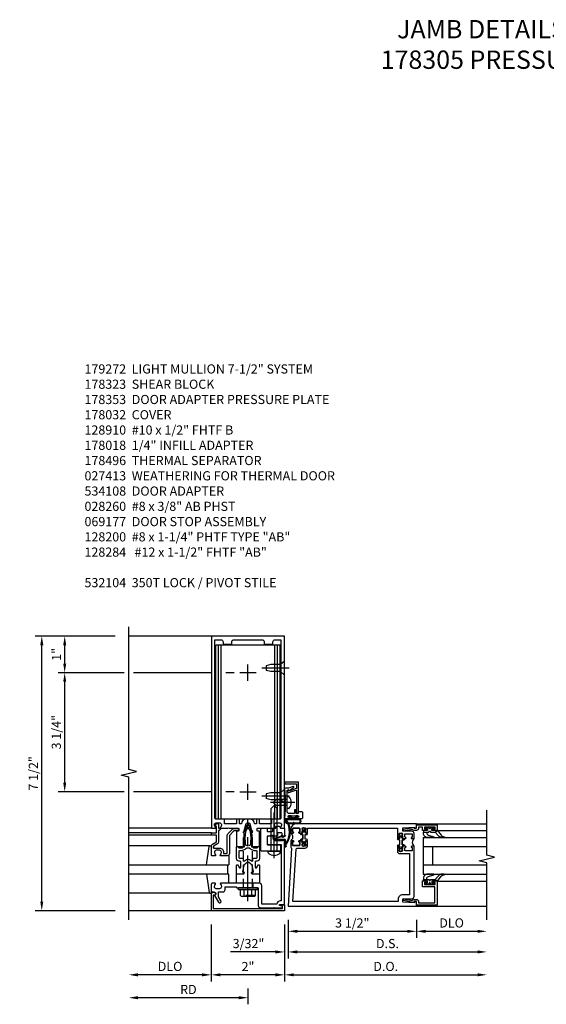
# Model space of a CAD drawing. Units: inches. Extents: x 0 to 194, y 0 to 123.
# Drawn here: x 98 to 112, y 22 to 49 of the extents above; entities that cross this region are included whole.
import ezdxf

# ---------------------------------------------------------------- set-up
doc = ezdxf.new("R2010")
doc.units = ezdxf.units.IN
doc.header["$MEASUREMENT"] = 0
doc.linetypes.add('CENTER', pattern=[2, 1.25, -0.25, 0.25, -0.25])
doc.linetypes.add('HIDDEN', pattern=[0.375, 0.25, -0.125])
doc.layers.get('0').update_dxf_attribs({"color": 4})
for name, color, linetype in [('CENTER', 1, 'CENTER'), ('DIME', 2, 'Continuous'), ('HIDDEN', 3, 'HIDDEN'), ('PARTSLIST', 3, 'Continuous'), ('TEXT', 3, 'Continuous')]:
    doc.layers.add(name, color=color, linetype=linetype)
doc.styles.get("Standard").update_dxf_attribs({"font": 'arial.ttf'})
doc.dimstyles.new('EXT_ON-OFF', dxfattribs={"dimscale": 2, "dimtxt": 0.125, "dimasz": 0.125, "dimexe": 0.09, "dimexo": 0.1875, "dimgap": 0.05, "dimtad": 3, "dimdec": 5, "dimzin": 3, "dimdsep": 46, "dimlunit": 5, "dimtxsty": 'Standard', "dimcen": 0, "dimse2": 1, "dimazin": 0, "dimtfac": 1, "dimtdec": 5, "dimtofl": 0, "dimtmove": 0, "dimatfit": 0, "dimfxl": 1, "dimfrac": 2, "dimtolj": 1, "dimtzin": 3, "dimarcsym": 0})
doc.dimstyles.new('EXT_ON-ON', dxfattribs={"dimscale": 2, "dimtxt": 0.125, "dimasz": 0.125, "dimexe": 0.09, "dimexo": 0.1875, "dimgap": 0.05, "dimtad": 3, "dimdec": 5, "dimzin": 3, "dimdsep": 46, "dimlunit": 5, "dimtxsty": 'Standard', "dimcen": 0, "dimazin": 0, "dimtfac": 1, "dimtdec": 5, "dimtofl": 0, "dimtmove": 0, "dimatfit": 0, "dimfxl": 1, "dimfrac": 2, "dimtolj": 1, "dimtzin": 3, "dimarcsym": 0})

# ---------------------------------------------------------------- blocks, each defined once
blk = doc.blocks.new('*D1973')
at = {"layer": 'DIME', "color": 0, "lineweight": -2, "transparency": 16777216}
for p, q in [((102.936, 24.239), (102.936, 22.684)), ((102.686, 22.864), (100.936, 22.864))]:
    blk.add_line(p, q, dxfattribs=at)
at = {"layer": 'DIME', "color": 0, "transparency": 16777216}
for points in [[(100.936, 22.906), (100.936, 22.822), (100.686, 22.864)], [(102.686, 22.906), (102.686, 22.822), (102.936, 22.864)]]:
    blk.add_solid(points, dxfattribs=at)
at = {"layer": 'DIME', "color": 0, "transparency": 16777216, "insert": (101.811, 23.094), "char_height": 0.25, "attachment_point": 5}
blk.add_mtext('\\A1;DLO', dxfattribs=at)
blk = doc.blocks.new('*D1974')
at = {"layer": 'DIME', "color": 0, "lineweight": -2, "transparency": 16777216}
for p, q in [((102.936, 24.239), (102.936, 22.684)), ((104.936, 24.239), (104.936, 22.684)), ((104.686, 22.864), (103.186, 22.864))]:
    blk.add_line(p, q, dxfattribs=at)
at = {"layer": 'DIME', "color": 0, "transparency": 16777216}
for points in [[(103.186, 22.906), (103.186, 22.822), (102.936, 22.864)], [(104.686, 22.906), (104.686, 22.822), (104.936, 22.864)]]:
    blk.add_solid(points, dxfattribs=at)
at = {"layer": 'DIME', "color": 0, "transparency": 16777216, "insert": (103.936, 23.09), "char_height": 0.25, "attachment_point": 5}
blk.add_mtext('\\A1;2"', dxfattribs=at)
blk = doc.blocks.new('B178032')
blk.add_lwpolyline([(-1.17, -0.496, -1), (-1.17, -0.576), (-1.2, -0.576), (-1.2, -0.94), (0.69, -0.94), (0.69, -0.877), (0.65, -0.866, -0.339454), (0.635, -0.847), (0.635, -0.837), (0.75, -0.837), (0.75, -1), (-1.25, -1), (-1.25, -0.556, -0.414214), (-1.19, -0.496)], format="xyb", close=True)
blk = doc.blocks.new('B128910')
for p, q in [((0, 0.192), (0.116, 0.095)), ((0, 0.192), (0, -0.192)), ((0.116, 0.095), (0.375, 0.095)), ((0.116, 0.095), (0.116, -0.095)), ((0.375, 0.095), (0.5, 0.065)), ((0.5, -0.065), (0.5, 0.065)), ((0, -0.192), (0.116, -0.095)), ((0.116, -0.095), (0.375, -0.095)), ((0.375, -0.095), (0.5, -0.065))]:
    blk.add_line(p, q)
at = {"layer": 'CENTER'}
blk.add_line((-0.125, 0), (0.625, 0), dxfattribs=at)
blk = doc.blocks.new('*D1977')
at = {"layer": 'DIME', "color": 0, "lineweight": -2, "transparency": 16777216}
for p, q in [((100.561, 31.114), (98.756, 31.114)), ((102.934, 31.114), (100.811, 31.114)), ((103.561, 31.114), (103.331, 31.114)), ((98.936, 28.114), (98.936, 30.864)), ((100.561, 27.864), (98.756, 27.864)), ((102.934, 27.864), (100.811, 27.864)), ((103.561, 27.864), (103.331, 27.864))]:
    blk.add_line(p, q, dxfattribs=at)
at = {"layer": 'DIME', "color": 0, "transparency": 16777216}
for points in [[(98.895, 30.864), (98.978, 30.864), (98.936, 31.114)], [(98.895, 28.114), (98.978, 28.114), (98.936, 27.864)]]:
    blk.add_solid(points, dxfattribs=at)
at = {"layer": 'DIME', "color": 0, "transparency": 16777216, "insert": (98.707, 29.489), "char_height": 0.25, "attachment_point": 5, "rotation": 90}
blk.add_mtext('\\A1;3 1/4"', dxfattribs=at)
blk = doc.blocks.new('*D1978')
at = {"layer": 'DIME', "color": 0, "lineweight": -2, "transparency": 16777216}
for p, q in [((100.311, 32.114), (98.756, 32.114)), ((98.936, 31.364), (98.936, 31.864)), ((100.561, 31.114), (98.756, 31.114)), ((102.934, 31.114), (100.811, 31.114)), ((103.561, 31.114), (103.331, 31.114))]:
    blk.add_line(p, q, dxfattribs=at)
at = {"layer": 'DIME', "color": 0, "transparency": 16777216}
for points in [[(98.895, 31.864), (98.978, 31.864), (98.936, 32.114)], [(98.895, 31.364), (98.978, 31.364), (98.936, 31.114)]]:
    blk.add_solid(points, dxfattribs=at)
at = {"layer": 'DIME', "color": 0, "transparency": 16777216, "insert": (98.711, 31.614), "char_height": 0.25, "attachment_point": 5, "rotation": 90}
blk.add_mtext('\\A1;1"', dxfattribs=at)
blk = doc.blocks.new('*D1975')
at = {"layer": 'DIME', "color": 0, "lineweight": -2, "transparency": 16777216}
for p, q in [((100.311, 32.114), (98.131, 32.114)), ((98.311, 24.864), (98.311, 31.864)), ((100.311, 24.614), (98.131, 24.614))]:
    blk.add_line(p, q, dxfattribs=at)
at = {"layer": 'DIME', "color": 0, "transparency": 16777216}
for points in [[(98.27, 31.864), (98.353, 31.864), (98.311, 32.114)], [(98.27, 24.864), (98.353, 24.864), (98.311, 24.614)]]:
    blk.add_solid(points, dxfattribs=at)
at = {"layer": 'DIME', "color": 0, "transparency": 16777216, "insert": (98.082, 28.364), "char_height": 0.25, "attachment_point": 5, "rotation": 90}
blk.add_mtext('\\A1;7 1/2"', dxfattribs=at)
blk = doc.blocks.new('B178323-T')
for p, q in [((0.878, 6.25), (-0.878, 6.25)), ((-0.878, 1.5), (-0.878, 6.25)), ((-0.803, 1.5), (-0.803, 6.25)), ((-0.73, 1.5), (-0.73, 6.25)), ((0.73, 1.5), (0.73, 6.25)), ((0.803, 1.5), (0.803, 6.25)), ((0.878, 1.5), (0.878, 6.25)), ((0.878, 1.5), (-0.878, 1.5))]:
    blk.add_line(p, q)
blk = doc.blocks.new('B162310-M')
for p, q in [((-0.313, -0.25), (-0.313, 0)), ((0.313, 0), (0.313, -0.25))]:
    blk.add_line(p, q)
blk = doc.blocks.new('*D1976')
at = {"layer": 'DIME', "color": 0, "lineweight": -2, "transparency": 16777216}
for p, q in [((103.936, 22.489), (103.936, 22.059)), ((103.686, 22.239), (100.936, 22.239))]:
    blk.add_line(p, q, dxfattribs=at)
at = {"layer": 'DIME', "color": 0, "transparency": 16777216}
for points in [[(100.936, 22.281), (100.936, 22.197), (100.686, 22.239)], [(103.686, 22.281), (103.686, 22.197), (103.936, 22.239)]]:
    blk.add_solid(points, dxfattribs=at)
at = {"layer": 'DIME', "color": 0, "transparency": 16777216, "insert": (102.311, 22.464), "char_height": 0.25, "attachment_point": 5}
blk.add_mtext('\\A1;RD', dxfattribs=at)
blk = doc.blocks.new('B178061')
blk.add_lwpolyline([(3.953, 5.965), (3.446, 5.965, 0.414214), (3.384, 5.903), (3.384, 5.815), (3.369, 5.8), (3.384, 5.785), (3.384, 5.395), (3.369, 5.38), (3.384, 5.365), (3.384, 4.848, 0.666982), (3.409, 4.837, -0.198052), (3.473, 4.864), (3.484, 4.864, -0.414214), (3.534, 4.814), (3.534, 4.726, -0.414214), (3.484, 4.676), (3.473, 4.676, -0.198052), (3.409, 4.702, 0.666982), (3.384, 4.691), (3.384, 4.61, 0.414214), (3.404, 4.59), (3.59, 4.59, 0.414214), (3.62, 4.62), (3.62, 4.66, -0.84986), (3.717, 4.675), (3.9, 4.781, 1), (3.86, 4.85), (3.755, 4.79), (3.62, 4.79), (3.62, 4.904, 0.414214), (3.56, 4.964), (3.484, 4.964), (3.484, 5.265), (3.509, 5.29), (3.509, 5.575), (3.494, 5.59), (3.509, 5.605), (3.509, 5.871), (3.991, 5.871, 0.414214), (4.053, 5.933), (4.053, 6.294), (4.043, 6.304), (4.053, 6.314), (4.053, 6.529), (4.013, 6.529), (3.994, 6.459, -0.876976), (3.963, 6.463), (3.963, 6.59), (2.228, 6.59), (2.197, 6.529), (2.228, 6.529), (2.228, 6.354, -0.403625), (2.151, 6.278), (2.083, 6.278), (2.083, 6.278), (2.083, 6.21), (2.107, 6.134, 0.329189), (2.135, 6.113), (2.292, 6.113, 0.414214), (2.322, 6.143), (2.322, 6.481, -0.414214), (2.337, 6.496), (3.863, 6.496), (3.863, 6.471, 0.414214), (3.953, 6.381)], format="xyb", close=True)
blk = doc.blocks.new('B178062')
blk.add_blockref('B178061', (0, 0))
blk = doc.blocks.new('B178353')
at = {"layer": 'HIDDEN'}
for p, q in [((0.891, 0.276), (1.016, 0.276)), ((0.891, 0.01), (1.016, 0.01))]:
    blk.add_line(p, q, dxfattribs=at)
blk.add_blockref('B178062', (-2.492, -5.447))
blk = doc.blocks.new('B178496')
blk.add_lwpolyline([(9.704, 8.772), (10.026, 8.772, 0.414214), (10.056, 8.802), (10.056, 9.366, 0.414214), (10.026, 9.396), (9.896, 9.396, 0.414214), (9.881, 9.381), (9.881, 9.326, -0.414214), (9.866, 9.311), (9.763, 9.311), (9.737, 9.311, -0.414214), (9.722, 9.326), (9.722, 9.366), (9.722, 9.381, 0.414214), (9.707, 9.396), (9.657, 9.396, -0.315299), (9.643, 9.406), (9.628, 9.448, 0.315299), (9.614, 9.458), (9.554, 9.458, 0.315299), (9.54, 9.448), (9.524, 9.406, -0.315299), (9.51, 9.396), (9.419, 9.396, 0.414214), (9.404, 9.381), (9.404, 9.186), (9.45, 9.186, 0.414214), (9.475, 9.211), (9.475, 9.237), (9.475, 9.256, -0.414214), (9.49, 9.271), (9.556, 9.271), (9.582, 9.271, -0.414214), (9.597, 9.256), (9.597, 9.237), (9.597, 9.211, 0.414214), (9.622, 9.186), (9.671, 9.186, 1), (9.711, 9.186), (9.866, 9.186, -0.414214), (9.881, 9.171), (9.881, 8.962, -0.414214), (9.866, 8.947), (9.546, 8.947, 0.414214), (9.516, 8.917), (9.516, 8.802, 0.414214), (9.546, 8.772), (9.674, 8.772), (9.689, 8.787)], format="xyb", close=True)
blk = doc.blocks.new('B128200')
for p, q in [((-0.05, 0.161), (0, 0.161)), ((0, 0.161), (0, -0.161)), ((0, 0.083), (1.167, 0.083)), ((1.25, 0), (1.167, 0.083)), ((-0.05, -0.161), (0, -0.161)), ((0, -0.083), (1.167, -0.083)), ((1.25, 0), (1.167, -0.083))]:
    blk.add_line(p, q)
for centre, radius, start, end in [((0.139, 0), 0.254, 142.3746, 217.6254), ((-0.05, 0.146), 0.015, 89.9999, 142.3747), ((-0.05, -0.146), 0.015, 217.6257, 270)]:
    blk.add_arc(centre, radius, start, end)
at = {"layer": 'CENTER'}
blk.add_line((-0.192, 0), (1.336, 0), dxfattribs=at)
blk = doc.blocks.new('B060315')
blk.add_lwpolyline([(0.128, 2.723, 0.814698), (0.08, 2.713), (0.094, 2.674, 0.414214), (0.113, 2.665), (0.305, 2.735, -0.520567), (0.325, 2.721), (0.325, 2.333), (0.325, 2.118, 1), (0.375, 2.118), (0.375, 2.955), (0, 2.955), (0.003, 2.905), (0.174, 2.905), (0.177, 2.905), (0.187, 2.895), (0.197, 2.905), (0.325, 2.905), (0.325, 2.79, -0.315299), (0.315, 2.776), (0.147, 2.715, -0.397334)], format="xyb", close=True)
blk = doc.blocks.new('B027078M')
for points in [[(0.133, -0.219), (-0.115, -0.219, -0.256917), (-0.212, -0.198, -0.599693), (-0.165, -0.08), (0.133, -0.08, -1.023889)], [(0.01, -0.184, 0.414214), (0.005, -0.184), (-0.006, -0.199), (-0.091, -0.198, 0.037576), (-0.155, -0.203, -0.933909), (-0.165, -0.1), (0.134, -0.1, -1.023738), (0.133, -0.199), (0.022, -0.199)]]:
    blk.add_lwpolyline(points, format="xyb", close=True)
blk.add_lwpolyline([(-0.067, -0.08), (0.068, -0.08, 0.414214), (0.078, -0.07), (0.078, -0.026), (0.128, -0.026, 0.412786), (0.135, -0.019), (0.135, -0.013, 0.413204), (0.128, -0.006), (0.068, -0.006, 0.414214), (0.058, -0.016), (0.058, -0.06), (0.009, -0.06, 1), (-0.009, -0.06), (-0.057, -0.06), (-0.057, -0.016, 0.414214), (-0.067, -0.006), (-0.128, -0.006, 0.414214), (-0.135, -0.013), (-0.135, -0.019, 0.414214), (-0.128, -0.026), (-0.077, -0.026), (-0.077, -0.07, 0.415987), (-0.067, -0.08)], format="xyb")
blk = doc.blocks.new('B069176M2')
blk.add_lwpolyline([(0.133, 2.514, 1), (0.133, 2.548), (0.115, 2.548, -1), (0.115, 2.594), (0.365, 2.594, -1), (0.365, 2.548), (0.347, 2.548, 1), (0.347, 2.514), (0.469, 2.514, 0.414214), (0.5, 2.545), (0.5, 2.671, 0.414214), (0.469, 2.702), (0.38, 2.702), (0.373, 2.664, -0.36397), (0.359, 2.652), (0.329, 2.652, -0.388879), (0.314, 2.666), (0.306, 2.752), (0.265, 2.752), (0.265, 2.652), (0.127, 2.652, -0.414214), (0.065, 2.714), (0.065, 2.929, -0.438529), (0.065, 2.975), (0.065, 3.292), (0.141, 3.292, -0.059164), (0.242, 3.365, 0.853548), (0.232, 3.393), (0.108, 3.348), (0.03, 3.348), (0.02, 3.358), (0.01, 3.348), (0, 3.348), (0.013, 3.1), (0.013, 2.762), (0, 2.514)], format="xyb", close=True)
blk.add_blockref('B027078M', (0.24, 2.594))
blk = doc.blocks.new('B028260')
for p, q in [((-0.05, 0.161), (0, 0.161)), ((0, 0.161), (0, -0.161)), ((0, 0.083), (0.292, 0.083)), ((0.375, 0), (0.292, 0.083)), ((-0.05, -0.161), (0, -0.161)), ((0, -0.083), (0.292, -0.083)), ((0.375, 0), (0.292, -0.083))]:
    blk.add_line(p, q)
for centre, radius, start, end in [((0.139, 0), 0.254, 142.3746, 217.6254), ((-0.05, 0.146), 0.015, 89.9999, 142.3747), ((-0.05, -0.146), 0.015, 217.6257, 270)]:
    blk.add_arc(centre, radius, start, end)
at = {"layer": 'CENTER'}
blk.add_line((-0.212, 0), (0.449, 0), dxfattribs=at)
blk = doc.blocks.new('B027413')
blk.add_lwpolyline([(0.08, -0.239), (0.068, -0.252), (0.046, -0.232), (0.037, -0.271), (0.077, -0.326), (0.063, -0.336), (0.018, -0.274), (0.033, -0.214), (-0.017, -0.042, 0.867595), (-0.029, -0.044), (-0.029, -0.303, -0.414214), (-0.057, -0.331), (-0.228, -0.331, 0.414214), (-0.229, -0.332), (-0.229, -0.335, 0.466308), (-0.228, -0.336), (-0.204, -0.332, -0.17321), (-0.151, -0.345, 0.293058), (0.477, -0.357), (0.507, -0.365, -1), (0.502, -0.383), (0.477, -0.376, -0.290607), (-0.172, -0.355, 0.175336), (-0.203, -0.349), (-0.22, -0.352, -0.466308), (-0.247, -0.33), (-0.247, -0.328, -0.414214), (-0.232, -0.313), (-0.057, -0.313, 0.414214), (-0.047, -0.303), (-0.047, -0.233), (-0.078, -0.233), (-0.078, -0.215), (-0.047, -0.215), (-0.047, -0.095), (-0.078, -0.095), (-0.078, -0.077), (-0.057, -0.077, 0.414214), (-0.047, -0.067), (-0.047, -0.044, -0.865912), (0, -0.037), (0.051, -0.211)], format="xyb", close=True)
blk = doc.blocks.new('B027850-M')
blk.add_line((-0.3, 0.15), (-0.3, 0.4))
blk.add_lwpolyline([(0.314, 0.4), (0.242, -0.103, -0.373552), (0.223, -0.12), (0.2, -0.12, -0.414214), (0.18, -0.1), (0.18, -0.056)], format="xyb")
blk = doc.blocks.new('B178018')
blk.add_lwpolyline([(1, 1.105, 0.414214), (0.98, 1.125), (0.863, 1.125), (0.863, 1.3), (0.883, 1.3, 0.641869), (0.894, 1.325), (0.856, 1.37, 0.695143), (0.803, 1.35), (0.803, 1.25), (0.742, 1.25, 0.668179), (0.737, 1.237), (0.782, 1.192, 0.198912), (0.787, 1.19), (0.803, 1.19), (0.803, 0.878, 0.267949), (0.833, 0.826), (0.94, 0.764), (0.94, 0.71), (0.776, 0.71, 0.414214), (0.666, 0.6), (0.666, 0.56), (0.568, 0.56), (0.568, 1.057, 0.198912), (0.55, 1.099), (0.425, 1.224, 0.198912), (0.383, 1.242), (0.273, 1.242, 0.414214), (0.253, 1.222), (0.253, 1.202, 0.414214), (0.273, 1.182), (0.383, 1.182), (0.508, 1.057), (0.508, 0.56, 0.414214), (0.568, 0.5), (0.742, 0.5, 0.669376), (0.753, 0.526, -0.199773), (0.726, 0.589), (0.726, 0.6, -0.414214), (0.776, 0.65), (0.864, 0.65, -0.414214), (0.914, 0.6), (0.914, 0.589, -0.199773), (0.887, 0.526, 0.669376), (0.898, 0.5), (0.98, 0.5, 0.414214), (1, 0.52), (1, 0.764, 0.267949), (0.97, 0.816), (0.863, 0.878), (0.863, 1.065), (0.98, 1.065, 0.414214), (1, 1.085)], format="xyb", close=True)
blk = doc.blocks.new('B171300')
for points in [[(0.75, 0.285, -0.198912), (0.747, 0.277), (0.721, 0.251, 0.198912), (0.715, 0.237), (0.715, 0.163, 0.198912), (0.721, 0.149), (0.741, 0.129, -0.198912), (0.744, 0.121), (0.744, 0.106, 0.453546), (0.757, 0.094, -0.066292), (1.173, 0.094), (1.251, 0.05, -0.57735), (1.251, -0.05), (1.173, -0.094, -0.066292), (0.757, -0.094, 0.453546), (0.744, -0.106), (0.744, -0.121, -0.198912), (0.741, -0.129), (0.721, -0.149, 0.198912), (0.715, -0.163), (0.715, -0.237, 0.198912), (0.721, -0.251), (0.747, -0.277, -0.198912), (0.75, -0.285), (0.75, -0.301, -0.414214), (0.738, -0.313), (0.42, -0.313, -0.414214), (0.357, -0.25), (0.357, -0.226, 0.414214), (0.326, -0.195), (0.19, -0.195, 0.414214), (0.17, -0.215), (0.17, -0.223, 0.414214), (0.19, -0.243), (0.193, -0.243, -0.131652), (0.203, -0.246), (0.247, -0.271, -0.267949), (0.257, -0.288), (0.257, -0.293, -0.414214), (0.237, -0.313), (0.012, -0.313, -0.414214), (0, -0.301), (0, -0.133, -0.267949), (0.01, -0.116), (0.038, -0.1, -0.57735), (0.05, -0.106), (0.05, -0.127, 0.466308), (0.073, -0.146), (0.232, -0.118, 0.176327), (0.243, -0.112), (0.316, -0.025, 0.36397), (0.316, 0.025), (0.243, 0.112, 0.176327), (0.232, 0.118), (0.073, 0.146, 0.466308), (0.05, 0.127), (0.05, 0.106, -0.57735), (0.038, 0.1), (0.01, 0.116, -0.267949), (0, 0.133), (0, 0.301, -0.414214), (0.012, 0.313), (0.237, 0.313, -0.414214), (0.257, 0.293), (0.257, 0.288, -0.267949), (0.247, 0.271), (0.203, 0.246, -0.131652), (0.193, 0.243), (0.19, 0.243, 0.414214), (0.17, 0.223), (0.17, 0.215, 0.414214), (0.19, 0.195), (0.326, 0.195, 0.414214), (0.357, 0.226), (0.357, 0.25, -0.414214), (0.42, 0.313), (0.738, 0.313, -0.414214), (0.75, 0.301)], [(0.624, 0.242, -0.414214), (0.644, 0.222), (0.644, 0.173, 0.109518), (0.652, 0.14), (0.679, 0.08, 0.092094), (0.696, 0.057, -0.424958), (0.696, -0.057, 0.092094), (0.679, -0.08), (0.652, -0.14, 0.109518), (0.644, -0.173), (0.644, -0.222, -0.414214), (0.624, -0.242), (0.448, -0.242, -0.414214), (0.428, -0.222), (0.428, -0.164, 0.414214), (0.388, -0.124), (0.367, -0.124, -0.63707), (0.352, -0.092), (0.37, -0.071, 0.36397), (0.37, 0.071), (0.352, 0.092, -0.63707), (0.367, 0.124), (0.388, 0.124, 0.414214), (0.428, 0.164), (0.428, 0.222, -0.414214), (0.448, 0.242)], [(0.799, 0.064, -0.058411), (1.158, 0.061, -0.099915), (1.165, 0.058), (1.233, 0.019, -0.57735), (1.233, -0.019), (1.165, -0.058, -0.099915), (1.158, -0.061, -0.058411), (0.799, -0.064, -0.506706), (0.783, -0.036, 0.20965), (0.783, 0.036, -0.506706)]]:
    blk.add_lwpolyline(points, format="xyb", close=True)
blk = doc.blocks.new('B178072')
for points in [[(-0.415, 0.5), (-0.263, 0.5, -0.414214), (-0.253, 0.49), (-0.253, 0.434, -0.414214), (-0.263, 0.424), (-0.303, 0.424, 0.414214), (-0.313, 0.414), (-0.313, 0), (-0.273, 0), (-0.258, -0.015), (-0.243, 0), (-0.17, 0), (-0.155, -0.015), (-0.14, 0), (-0.1, 0), (-0.1, 0.43), (-0.047, 0.628, -0.339454), (-0.018, 0.65), (0.018, 0.65, -0.339454), (0.047, 0.628), (0.1, 0.43), (0.1, 0), (0.14, 0), (0.155, -0.015), (0.17, 0), (0.243, 0), (0.258, -0.015), (0.273, 0), (0.313, 0), (0.313, 0.414, 0.414214), (0.303, 0.424), (0.263, 0.424, -0.414214), (0.253, 0.434), (0.253, 0.49, -0.414214), (0.263, 0.5), (0.403, 0.5), (0.516, 0.5), (0.531, 0.515), (0.546, 0.5), (0.742, 0.5, 0.669376), (0.753, 0.526, -0.199773), (0.726, 0.589), (0.726, 0.6, -0.414214), (0.776, 0.65), (0.864, 0.65, -0.414214), (0.914, 0.6), (0.914, 0.589, -0.199773), (0.887, 0.526, 0.669376), (0.898, 0.5), (0.98, 0.5, 0.414214), (1, 0.52), (1, 5.75), (-1, 5.75), (-1, 0.52, 0.414214), (-0.98, 0.5), (-0.898, 0.5, 0.669376), (-0.887, 0.526, -0.199773), (-0.914, 0.589), (-0.914, 0.6, -0.414214), (-0.864, 0.65), (-0.776, 0.65, -0.414214), (-0.726, 0.6), (-0.726, 0.589, -0.199773), (-0.753, 0.526, 0.669376), (-0.742, 0.5), (-0.546, 0.5), (-0.531, 0.515), (-0.516, 0.5)], [(-0.164, 0.676), (-0.177, 0.625), (-0.233, 0.625), (-0.233, 0.73, 0.414214), (-0.253, 0.75), (-0.293, 0.75, 0.414214), (-0.313, 0.73), (-0.313, 0.625), (-0.415, 0.625), (-0.645, 0.625), (-0.645, 0.73, 0.414214), (-0.665, 0.75), (-0.87, 0.75, -0.414214), (-0.9, 0.78), (-0.9, 5.65), (-0.74, 5.65, -0.414214), (-0.68, 5.59), (-0.68, 5.53), (-0.445, 5.53), (-0.445, 5.59, -0.414214), (-0.385, 5.65), (0.385, 5.65, -0.414214), (0.445, 5.59), (0.445, 5.53), (0.68, 5.53), (0.68, 5.59, -0.414214), (0.74, 5.65), (0.9, 5.65), (0.9, 0.78, -0.414214), (0.87, 0.75), (0.665, 0.75, 0.414214), (0.645, 0.73), (0.645, 0.625), (0.403, 0.625), (0.313, 0.625), (0.313, 0.73, 0.414214), (0.293, 0.75), (0.253, 0.75, 0.414214), (0.233, 0.73), (0.233, 0.625), (0.177, 0.625), (0.164, 0.676, 0.339454), (0.067, 0.75), (-0.067, 0.75, 0.339454)]]:
    blk.add_lwpolyline(points, format="xyb", close=True)
blk = doc.blocks.new('B179272')
blk.add_blockref('B178072', (0, 0.75))
at = {"rotation": 90}
blk.add_blockref('B171300', (0, 0), dxfattribs=at)
blk = doc.blocks.new('B128960')
for p, q in [((-0.24, -0.153), (-0.24, 0.156)), ((-0.205, 0.206), (-0.05, 0.206)), ((-0.205, 0.105), (-0.05, 0.105)), ((-0.05, -0.26), (-0.05, 0.26)), ((-0.05, 0.26), (0, 0.26)), ((0, -0.26), (0, 0.26)), ((-0.205, -0.101), (-0.05, -0.101)), ((-0.205, -0.203), (-0.05, -0.203)), ((-0.05, -0.26), (0, -0.26))]:
    blk.add_line(p, q)
for centre, radius, start, end in [((-0.186, 0.155), 0.0543, 110.9107, 249.0893), ((-0.071, 0.002), 0.169, 142.5556, 217.4444), ((-0.186, -0.152), 0.0543, 110.9107, 249.0893)]:
    blk.add_arc(centre, radius, start, end)
at = {"layer": 'CENTER'}
blk.add_line((-0.365, 0), (1.875, 0), dxfattribs=at)
at = {"layer": 'HIDDEN'}
for p, q in [((-0.228, 0.19), (-0.209, 0.19)), ((-0.209, -0.187), (-0.209, 0.19)), ((0, 0.125), (1.533, 0.125)), ((1.75, 0), (1.533, 0.125)), ((1.75, 0), (1.533, -0.125)), ((-0.228, -0.187), (-0.209, -0.187)), ((0, -0.125), (1.533, -0.125))]:
    blk.add_line(p, q, dxfattribs=at)
blk = doc.blocks.new('*D2101')
at = {"layer": 'DIME', "color": 0, "lineweight": -2, "transparency": 16777216}
for p, q in [((0.094, -0.25), (0.094, -0.742)), ((3.594, -0.25), (3.594, -0.742)), ((0.344, -0.562), (3.344, -0.562))]:
    blk.add_line(p, q, dxfattribs=at)
at = {"layer": 'DIME', "color": 0, "transparency": 16777216}
for points in [[(0.344, -0.521), (0.344, -0.604), (0.094, -0.562)], [(3.344, -0.521), (3.344, -0.604), (3.594, -0.562)]]:
    blk.add_solid(points, dxfattribs=at)
at = {"layer": 'DIME', "color": 0, "transparency": 16777216, "insert": (1.844, -0.333), "char_height": 0.25, "attachment_point": 5}
blk.add_mtext('\\A1;3 1/2"', dxfattribs=at)
blk = doc.blocks.new('*D2102')
at = {"layer": 'DIME', "color": 0, "lineweight": -2, "transparency": 16777216}
for p, q in [((3.594, -0.25), (3.594, -0.742)), ((3.844, -0.562), (5.264, -0.562))]:
    blk.add_line(p, q, dxfattribs=at)
at = {"layer": 'DIME', "color": 0, "transparency": 16777216}
for points in [[(3.844, -0.521), (3.844, -0.604), (3.594, -0.562)], [(5.264, -0.521), (5.264, -0.604), (5.514, -0.562)]]:
    blk.add_solid(points, dxfattribs=at)
at = {"layer": 'DIME', "color": 0, "transparency": 16777216, "insert": (4.554, -0.333), "char_height": 0.25, "attachment_point": 5}
blk.add_mtext('\\A1;DLO', dxfattribs=at)
blk = doc.blocks.new('*D2103')
at = {"layer": 'DIME', "color": 0, "lineweight": -2, "transparency": 16777216}
for p, q in [((0.094, -0.25), (0.094, -1.305)), ((0.344, -1.125), (5.264, -1.125))]:
    blk.add_line(p, q, dxfattribs=at)
at = {"layer": 'DIME', "color": 0, "transparency": 16777216}
for points in [[(0.344, -1.083), (0.344, -1.167), (0.094, -1.125)], [(5.264, -1.083), (5.264, -1.167), (5.514, -1.125)]]:
    blk.add_solid(points, dxfattribs=at)
at = {"layer": 'DIME', "color": 0, "transparency": 16777216, "insert": (2.804, -0.896), "char_height": 0.25, "attachment_point": 5}
blk.add_mtext('\\A1;D.S.', dxfattribs=at)
blk = doc.blocks.new('*D2104')
at = {"layer": 'DIME', "color": 0, "lineweight": -2, "transparency": 16777216}
for p, q in [((0, -0.375), (0, -1.93)), ((0.25, -1.75), (5.264, -1.75))]:
    blk.add_line(p, q, dxfattribs=at)
at = {"layer": 'DIME', "color": 0, "transparency": 16777216}
for points in [[(0.25, -1.708), (0.25, -1.792), (0, -1.75)], [(5.264, -1.708), (5.264, -1.792), (5.514, -1.75)]]:
    blk.add_solid(points, dxfattribs=at)
at = {"layer": 'DIME', "color": 0, "transparency": 16777216, "insert": (2.757, -1.521), "char_height": 0.25, "attachment_point": 5}
blk.add_mtext('\\A1;D.O.', dxfattribs=at)
blk = doc.blocks.new('*D2105')
at = {"layer": 'DIME', "color": 0, "lineweight": -2, "transparency": 16777216}
for p, q in [((0.094, -0.25), (0.094, -1.305)), ((0, -0.375), (0, -1.305)), ((-0.25, -1.125), (-1.473, -1.125)), ((0.344, -1.125), (0.594, -1.125))]:
    blk.add_line(p, q, dxfattribs=at)
at = {"layer": 'DIME', "color": 0, "transparency": 16777216}
for points in [[(-0.25, -1.083), (-0.25, -1.167), (0, -1.125)], [(0.344, -1.083), (0.344, -1.167), (0.094, -1.125)]]:
    blk.add_solid(points, dxfattribs=at)
at = {"layer": 'DIME', "color": 0, "transparency": 16777216, "insert": (-0.986, -0.896), "char_height": 0.25, "attachment_point": 5}
blk.add_mtext('\\A1;3/32"', dxfattribs=at)
blk = doc.blocks.new('B200045')
blk.add_lwpolyline([(-0.091, 0, -0.414214), (-0.094, 0.002), (-0.094, 0.563), (0.057, 0.563, -0.414214), (0.062, 0.558), (0.062, 0.482, -0.414214), (0.03, 0.45), (0.023, 0.45), (0.023, 0.512), (-0.031, 0.512), (-0.031, 0.218), (0.023, 0.218), (0.023, 0.279), (0.03, 0.279, -0.414214), (0.062, 0.247), (0.062, 0.168), (-0.036, 0.168), (-0.036, 0.058), (0, 0.058, -0.414214), (0.058, 0), (0.058, -0.06, -0.247203), (0.033, -0.107), (0.068, -0.302), (0.073, -0.302, -0.414214), (0.078, -0.307), (0.078, -0.347, -0.414214), (0.073, -0.352), (0.026, -0.352), (-0.023, -0.08), (-0.023, -0.06), (0, -0.063), (0, 0), (-0.094, 0)], format="xyb", close=True)
blk = doc.blocks.new('B522019')
blk.add_lwpolyline([(0, 0), (0, 0.067), (-0.023, 0.064), (-0.023, 0.084), (0.026, 0.356), (0.073, 0.356, -0.408224), (0.078, 0.351), (0.078, 0.311, -0.414214), (0.073, 0.306), (0.068, 0.306), (0.033, 0.115, -0.245359), (0.058, 0.067), (0.058, 0, -0.414214), (0, -0.058), (-0.036, -0.058), (-0.036, -0.504), (0.406, -0.504), (0.406, -0.167), (0.562, -0.167), (0.562, -0.247, -0.41003), (0.53, -0.279), (0.522, -0.279), (0.522, -0.217), (0.468, -0.217), (0.468, -0.512), (0.522, -0.512), (0.522, -0.45), (0.53, -0.45, -0.410031), (0.562, -0.482), (0.562, -0.557, -0.414214), (0.557, -0.562), (-0.094, -0.562), (-0.094, -0.005, -0.414214), (-0.089, 0)], format="xyb", close=True)
blk = doc.blocks.new('B027557-M')
for points in [[(0.139, 0.036, -0.365977), (0.123, 0.018, 0.845154), (0.123, -0.019, -0.365977), (0.139, -0.037), (0.139, -0.147), (0.103, -0.186, -0.677425), (0.094, -0.183), (0.094, -0.068, 0.414215), (0.084, -0.058), (0.05, -0.058, 0.414213), (0.04, -0.068), (0.04, -0.11, -1.414214), (0.008, -0.121), (0.008, -0.038, -0.414214), (0.027, -0.019, 1), (0.027, 0.018, -0.414214), (0.008, 0.037), (0.008, 0.12, -1.414217), (0.04, 0.109), (0.04, 0.068, 0.414212), (0.05, 0.058), (0.084, 0.058, 0.414215), (0.094, 0.068), (0.094, 0.172), (0.139, 0.172)], [(0.155, 0.079, -0.385371), (0.217, 0.03), (0.261, -0.109, 0.840148), (0.282, -0.107), (0.282, 0.052, 0.429334), (0.168, 0.172), (0.139, 0.172), (0.139, 0.079)], [(0.093, -0.213), (0.223, -0.309, -0.229622), (0.26, -0.388, 0.744792), (0.279, -0.396, 0.106684), (0.282, -0.371), (0.282, -0.323, 0.215079), (0.234, -0.237), (0.139, -0.147), (0.091, -0.198, 0.453762)]]:
    blk.add_lwpolyline(points, format="xyb", close=True)
blk = doc.blocks.new('S522GT02')
for p, q in [((0.57, 1.943), (1.92, 1.943)), ((0.187, 1.75), (1.92, 1.75)), ((0.187, 1.75), (0.187, 0.75)), ((0.187, 1.5), (1.92, 1.5)), ((0.437, 1.5), (0.437, 1)), ((0.187, 1), (1.92, 1)), ((0.187, 0.75), (1.92, 0.75)), ((0.57, 0.556), (1.92, 0.556))]:
    blk.add_line(p, q)
for name, p, rotation in [('B200045', (0, 2), 270), ('B522019', (0, 0), 90), ('B027557-M', (0.364, 0.468), 90)]:
    blk.add_blockref(name, p, dxfattribs=dict(rotation=rotation))
at = {"extrusion": (0, 0, -1), "zscale": -1, "rotation": 270}
blk.add_blockref('B027557-M', (-0.364, 2.032), dxfattribs=at)
blk = doc.blocks.new('CLIP AND POUR')
for points in [[(-0.151, 0.342), (-0.22, 0.342, 0.414214), (-0.235, 0.327), (-0.235, 0.157, 0.414214), (-0.22, 0.142), (-0.151, 0.142, 0.414214), (-0.136, 0.157), (-0.136, 0.157, -1), (-0.105, 0.157), (-0.105, 0.104, -1), (-0.065, 0.104), (-0.065, 0.072, 0.414214), (-0.055, 0.062), (0.055, 0.062, 0.414214), (0.065, 0.072), (0.065, 0.104, -1), (0.105, 0.104), (0.105, 0.157, -1), (0.136, 0.157), (0.136, 0.157, 0.414214), (0.151, 0.142), (0.22, 0.142, 0.414214), (0.235, 0.157), (0.235, 0.327, 0.414214), (0.22, 0.342), (0.151, 0.342, 0.414214), (0.136, 0.327), (0.136, 0.327, -1), (0.105, 0.327), (0.105, 0.392, -0.47619), (-0.105, 0.392), (-0.105, 0.327, -1), (-0.136, 0.327), (-0.136, 0.327, 0.414214)], [(-0.105, -0.042, 1), (-0.065, -0.042), (-0.065, -0.01, -0.414214), (-0.055, 0), (0.055, 0, -0.414214), (0.065, -0.01), (0.065, -0.042, 1), (0.105, -0.042), (0.105, -0.017, -0.198912), (0.108, -0.01), (0.126, 0.008, -0.198912), (0.133, 0.011), (0.181, 0.011, 0.191401), (0.2, 0.003), (0.223, 0.003, 1), (0.223, 0.059), (0.2, 0.059, 0.191401), (0.181, 0.051), (0.133, 0.051, -0.198912), (0.126, 0.054), (0.108, 0.072, -0.198912), (0.105, 0.079), (0.105, 0.104, 1), (0.065, 0.104), (0.065, 0.072, -0.414214), (0.055, 0.062), (-0.055, 0.062, -0.414214), (-0.065, 0.072), (-0.065, 0.104, 1), (-0.105, 0.104), (-0.105, 0.079, -0.198912), (-0.108, 0.072), (-0.126, 0.054, -0.198912), (-0.133, 0.051), (-0.181, 0.051, 0.191401), (-0.2, 0.059), (-0.223, 0.059, 1), (-0.223, 0.003), (-0.2, 0.003, 0.191401), (-0.181, 0.011), (-0.133, 0.011, -0.198912), (-0.126, 0.008), (-0.108, -0.01, -0.198912), (-0.105, -0.017)], [(-0.156, 0.053), (-0.155, 0.054, -0.267949), (-0.153, 0.056), (-0.143, 0.055, 1), (-0.142, 0.075), (-0.152, 0.076, 0.267949), (-0.172, 0.065), (-0.173, 0.063, 0.008727), (-0.174, 0.063), (-0.181, 0.051), (-0.158, 0.051), (-0.157, 0.053, -0.008727)], [(-0.173, -0.001), (-0.172, -0.003, 0.267949), (-0.152, -0.014), (-0.142, -0.013, 1), (-0.143, 0.007), (-0.153, 0.006, -0.267949), (-0.155, 0.008), (-0.156, 0.009, -0.008727), (-0.157, 0.009), (-0.158, 0.011), (-0.181, 0.011), (-0.174, -0.001, 0.008727)], [(0.173, 0.063), (0.172, 0.065, 0.267949), (0.152, 0.076), (0.142, 0.075, 1), (0.143, 0.055), (0.153, 0.056, -0.267949), (0.155, 0.054), (0.156, 0.053, -0.008727), (0.157, 0.053), (0.158, 0.051), (0.181, 0.051), (0.174, 0.063, 0.008727)], [(0.156, 0.009), (0.155, 0.008, -0.267949), (0.153, 0.006), (0.143, 0.007, 1), (0.142, -0.013), (0.152, -0.014, 0.267949), (0.172, -0.003), (0.173, -0.001, 0.008727), (0.174, -0.001), (0.181, 0.011), (0.158, 0.011), (0.157, 0.009, -0.008727)]]:
    blk.add_lwpolyline(points, format="xyb", close=True)
blk = doc.blocks.new('P532005')
blk.add_lwpolyline([(0.31575, 2.375, 0.414213562), (0.16575, 2.225), (0.16575, 2.12), (0.231125, 2.12, 1), (0.231125, 2.15125), (0.23075, 2.15125, -0.414213562), (0.21575, 2.16625), (0.21575, 2.235, -0.414213562), (0.23075, 2.25), (0.40075, 2.25, -0.414213562), (0.41575, 2.235), (0.41575, 2.16625, -0.414213562), (0.40075, 2.15125), (0.400375, 2.15125, 1), (0.400375, 2.12), (0.47175, 2.12), (0.49175, 2.14), (0.48175, 2.14), (0.48175, 2.184), (0.49175, 2.194), (0.49175, 2.2155), (0.47875, 2.2155), (0.47875, 2.237, -0.75), (0.57475, 2.237), (0.57475, 2.2155), (0.56175, 2.2155), (0.56175, 2.194), (0.57175, 2.184), (0.57175, 2.14), (0.56175, 2.14), (0.58175, 2.12), (0.61975, 2.12), (0.61975, 2.25), (3.07775, 2.25), (3.07775, 1.972), (3.11575, 1.972), (3.13575, 1.992), (3.12575, 1.992), (3.12575, 2.036), (3.13575, 2.046), (3.13575, 2.0675), (3.12275, 2.0675), (3.12275, 2.089, -0.75), (3.21875, 2.089), (3.21875, 2.0675), (3.20575, 2.0675), (3.20575, 2.046), (3.21575, 2.036), (3.21575, 1.992), (3.20575, 1.992), (3.22575, 1.972), (3.297125, 1.972, 1), (3.297125, 2.00325), (3.29675, 2.00325, -0.414213562), (3.28175, 2.01825), (3.28175, 2.087, -0.414213562), (3.29675, 2.102), (3.46675, 2.102, -0.414213562), (3.48175, 2.087), (3.48175, 2.01825, -0.414213562), (3.46675, 2.00325), (3.466375, 2.00325, 1), (3.466375, 1.972), (3.53175, 1.972), (3.53175, 2.11, 0.414213562), (3.46975, 2.172), (3.23475, 2.172, -0.414213562), (3.21975, 2.187), (3.21975, 2.266), (3.54375, 2.282125), (3.54375, 2.25), (3.59375, 2.25), (3.59375, 2.375)], format="xyb", close=True)
blk = doc.blocks.new('P532006')
blk.add_lwpolyline([(3.22, 0.437, 0.414214), (3.095, 0.312), (3.095, 0.25), (0.227, 0.25), (0.314, 1.682, -0.396433), (0.344, 1.71), (0.558, 1.71, 0.414214), (0.62, 1.772), (0.62, 1.91), (0.582, 1.91), (0.562, 1.89), (0.572, 1.89), (0.572, 1.846), (0.562, 1.836), (0.562, 1.814), (0.575, 1.814), (0.575, 1.793, -0.75), (0.479, 1.793), (0.479, 1.814), (0.492, 1.814), (0.492, 1.836), (0.482, 1.846), (0.482, 1.89), (0.492, 1.89), (0.472, 1.91), (0.4, 1.91, 1), (0.4, 1.879), (0.401, 1.879, -0.414214), (0.416, 1.864), (0.416, 1.795, -0.414214), (0.401, 1.78), (0.231, 1.78, -0.414214), (0.216, 1.795), (0.216, 1.864, -0.414214), (0.231, 1.879), (0.231, 1.879, 1), (0.231, 1.91), (0.166, 1.91), (0.166, 1.735, 0.413543), (0.191, 1.71), (0.094, 0.125), (3.594, 0.125), (3.594, 0.25), (3.544, 0.25), (3.544, 0.218), (3.22, 0.234), (3.22, 0.313, -0.414214), (3.235, 0.328), (3.47, 0.328, 0.414214), (3.532, 0.39), (3.532, 1.762), (3.466, 1.762, 1), (3.466, 1.731), (3.467, 1.731, -0.414214), (3.482, 1.716), (3.482, 1.647, -0.414214), (3.467, 1.632), (3.297, 1.632, -0.414214), (3.282, 1.647), (3.282, 1.716, -0.414214), (3.297, 1.731), (3.297, 1.731, 1), (3.297, 1.762), (3.226, 1.762), (3.206, 1.742), (3.216, 1.742), (3.216, 1.698), (3.206, 1.688), (3.206, 1.666), (3.219, 1.666), (3.219, 1.645, -0.75), (3.123, 1.645), (3.123, 1.666), (3.136, 1.666), (3.136, 1.688), (3.126, 1.698), (3.126, 1.742), (3.136, 1.742), (3.116, 1.762), (3.078, 1.762), (3.078, 1.624, 0.414214), (3.14, 1.562), (3.407, 1.562), (3.407, 0.437)], format="xyb", close=True)
blk = doc.blocks.new('B532104')
for name, p in [('P532005', (0.00005, 0)), ('P532006', (0, 0))]:
    blk.add_blockref(name, p)
at = {"rotation": 90}
blk.add_blockref('CLIP AND POUR', (0.5578, 2.015), dxfattribs=at)
at = {"xscale": -1, "rotation": 270}
blk.add_blockref('CLIP AND POUR', (3.1398, 1.867), dxfattribs=at)
blk = doc.blocks.new('S532VS04KCADS')
for p, q in [((3.5938, 2.375), (5.514303, 2.375)), ((3.5938, 0.125), (5.514303, 0.125))]:
    blk.add_line(p, q)
blk.add_lwpolyline([(5.514303, -0.25), (5.514303, 1.308134), (5.301891, 1.361055), (5.726716, 1.466975), (5.514303, 1.519896), (5.514303, 2.75)])
for name, p in [('B532104', (0, 0)), ('S522GT02', (3.593804, 0.25))]:
    blk.add_blockref(name, p)
at = {"layer": 'DIME'}
for base, p2, picture, middle in [((0, -1.125), (0, 0), '*D2105', (-0.98634, -0.895651)), ((3.5938, -0.5625), (3.5938, 0.125), '*D2101', (1.8438, -0.333151))]:
    dim = blk.add_linear_dim(base=base, p1=(0.0938, 0.125), p2=p2, dimstyle='EXT_ON-ON', override={"dimpost": '"'}, dxfattribs=at)
    dim.commit()
    dim.dimension.update_dxf_attribs({"geometry": picture, "text_midpoint": middle})
for base, p1, text, picture, middle in [((5.514303, -1.75), (0, 0), 'D.O.', '*D2104', (2.757152, -1.520651)), ((5.514303, -1.125), (0.0938, 0.125), 'D.S.', '*D2103', (2.804052, -0.895737)), ((5.514303, -0.5625), (3.5938, 0.125), 'DLO', '*D2102', (4.554052, -0.333151))]:
    dim = blk.add_linear_dim(base=base, p1=p1, p2=(5.514303, -0.25), text=text, dimstyle='EXT_ON-OFF', override={"dimpost": '"'}, dxfattribs=at)
    dim.commit()
    dim.dimension.update_dxf_attribs({"geometry": picture, "text_midpoint": middle})

msp = doc.modelspace()

# ---------------------------------------------------------------- linework, layer by layer
for p, q in [((102.936239, 32.114157), (100.686239, 32.114157)), ((102.936239, 26.864157), (100.686239, 26.864157)), ((102.936239, 26.739157), (100.686239, 26.739157)), ((102.936239, 26.679157), (100.686239, 26.679157)), ((102.893604, 26.384157), (100.686239, 26.384157)), ((100.686239, 25.864157), (103.416239, 25.864157)), ((103.373739, 25.864157), (103.373739, 25.614157)), ((103.416239, 25.614157), (100.686239, 25.614157)), ((102.893604, 25.094157), (100.686239, 25.094157)), ((102.936239, 24.614157), (100.686239, 24.614157))]:
    msp.add_line(p, q)
msp.add_lwpolyline([(100.686239, 24.364157), (100.686239, 28.258276), (100.473987, 28.311196), (100.898811, 28.417117), (100.686559, 28.470037), (100.686239, 32.364157)])
at = {"layer": 'CENTER'}
for p, q in [((103.936239, 30.895157), (103.936239, 31.333157)), ((103.717239, 31.114157), (104.155239, 31.114157)), ((103.936239, 27.645157), (103.936239, 28.083157)), ((103.717239, 27.864157), (104.155239, 27.864157))]:
    msp.add_line(p, q, dxfattribs=at)

# ---------------------------------------------------------------- block references
for name, p in [('B179272', (103.936239, 25.614157)), ('B178323-T', (103.936239, 25.614157)), ('B060315', (104.936239, 25.173157)), ('B069176M2', (104.936239, 24.614157)), ('S532VS04KCADS', (104.936239, 24.614157)), ('B162310-M', (103.936239, 25.614157)), ('B178032', (104.186239, 25.614157))]:
    msp.add_blockref(name, p)
for name, p, rotation in [('B028260', (105.001239, 27.566157), 180), ('B128200', (104.65061, 26.240399), 90), ('B128960', (103.936239, 25.239157), 90), ('B027413', (104.623239, 26.598157), 90), ('B178353', (103.793213, 26.255608), 269.9999999999999), ('B027850-M', (103.116239, 26.264157), 180)]:
    msp.add_blockref(name, p, dxfattribs=dict(rotation=rotation))
at = {"xscale": -1}
for name, p in [('B178018', (103.936239, 25.614157)), ('B178496', (114.339832, 17.468377)), ('B027850-M', (103.116239, 25.214157))]:
    msp.add_blockref(name, p, dxfattribs=at)
at = {"layer": 'HIDDEN', "rotation": 180}
for p in [(104.936239, 31.239157), (104.936239, 27.739157)]:
    msp.add_blockref('B128910', p, dxfattribs=at)

# ---------------------------------------------------------------- texts
at = {"layer": 'PARTSLIST', "ltscale": 0.25, "insert": (99.476324, 39.53156), "char_height": 0.25, "width": 10, "attachment_point": 1}
msp.add_mtext('179272  LIGHT MULLION 7-1/2" SYSTEM\\P178323  SHEAR BLOCK\\P178353  DOOR ADAPTER PRESSURE PLATE\\P178032  COVER\\P128910  #10 x 1/2" FHTF B\\P{\\A1;178018  1/4" INFILL ADAPTER}\\P178496  THERMAL SEPARATOR\\P027413  WEATHERING FOR THERMAL DOOR\\P534108  DOOR ADAPTER\\P028260  #8 x 3/8" AB PHST\\P069177  DOOR STOP ASSEMBLY\\P128200  #8 x 1-1/4" PHTF TYPE "AB"\\P128284   #12 x 1-1/2" FHTF "AB"\\P\\P532104  350T LOCK / PIVOT STILE', dxfattribs=at)
at = {"layer": 'TEXT', "ltscale": 0.25, "insert": (106.038725, 48.933768), "char_height": 0.5, "attachment_point": 1}
msp.add_mtext_dynamic_manual_height_columns('\\pi3.92874;JAMB DETAILS WITH\\P\\pi3.03413;178305 PRESSURE PLATE', width=14.72923503, gutter_width=1.25, heights=[0], dxfattribs=at)

# ---------------------------------------------------------------- dimensions: what is measured, and where the dimension line sits
at = {"layer": 'DIME'}
for base, p1, p2, angle, picture, middle in [((98.311239, 32.114157), (100.686239, 24.614157), (100.686239, 32.114157), 90, '*D1975', (98.081976, 28.364157)), ((98.936239, 32.114157), (103.936239, 31.114157), (100.686239, 32.114157), 90, '*D1978', (98.710727, 31.614157)), ((98.936239, 31.114157), (103.936239, 27.864157), (103.936239, 31.114157), 90, '*D1977', (98.70689, 29.489157)), ((102.936239, 22.864157), (104.936239, 24.614157), (102.936239, 24.614157), 180, '*D1974', (103.936239, 23.089668))]:
    dim = msp.add_linear_dim(base=base, p1=p1, p2=p2, angle=angle, dimstyle='EXT_ON-ON', override={"dimpost": '"'}, dxfattribs=at)
    dim.commit()
    dim.dimension.update_dxf_attribs({"geometry": picture, "text_midpoint": middle})
dim = msp.add_linear_dim(base=(100.686239, 22.864157), p1=(102.936239, 24.614157), p2=(100.686239, 22.864157), angle=180, text='DLO', dimstyle='EXT_ON-OFF', override={"dimpost": '"'}, dxfattribs=at)
dim.commit()
dim.dimension.update_dxf_attribs({"geometry": '*D1973', "text_midpoint": (101.811239, 23.093505)})
dim = msp.add_linear_dim(base=(100.686239, 22.239157), p1=(103.936239, 22.864157), p2=(100.686239, 24.364157), text='RD', dimstyle='EXT_ON-OFF', override={"dimpost": '"'}, dxfattribs=at)
dim.commit()
dim.dimension.update_dxf_attribs({"geometry": '*D1976', "text_midpoint": (102.311239, 22.464157)})

doc.saveas('drawing.dxf')
